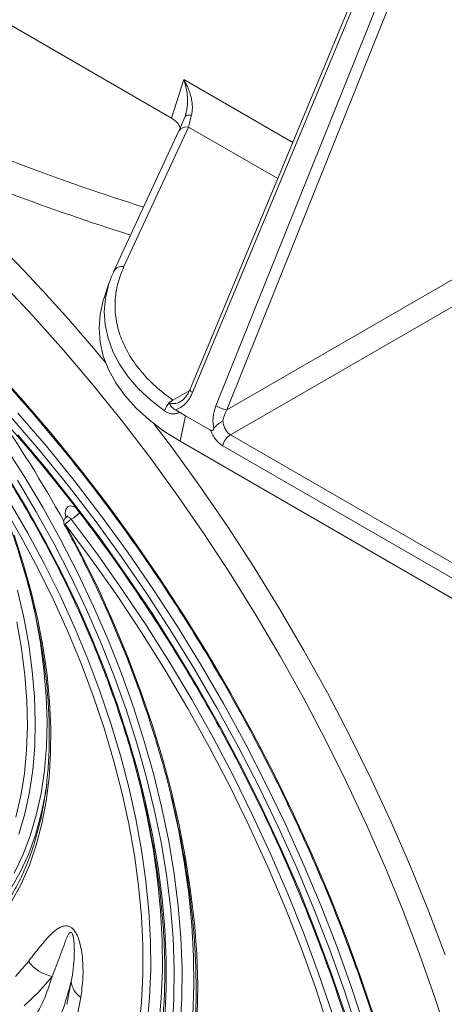
# Model space of a CAD drawing. Units: millimetres. Extents: x 203 to 8603, y 104 to 6044.
# Drawn here: x 2359 to 2416, y 2885 to 3018 of the extents above; entities that cross this region are included whole.
import ezdxf

# ---------------------------------------------------------------- set-up
doc = ezdxf.new("R2010")
doc.units = ezdxf.units.MM
doc.linetypes.add('SLD-Solid', pattern=[0])
doc.layers.add('ACO_DRAINAGE', color=7, linetype='SLD-Solid')

# ---------------------------------------------------------------- blocks, each defined once
blk = doc.blocks.new('ACO-46114 46115 46116 46117-ISO')
at = {"layer": 'ACO_DRAINAGE', "linetype": 'SLD-Solid', "lineweight": 18}
for p, q in [((11.0602, 47.5765), (5.3717, 50.8604)), ((13.5344, 50.6702), (11.2253, 45.1235)), ((11.2494, 45.1009), (13.5585, 50.6475)), ((13.7048, 50.5631), (11.46, 44.9793)), ((13.803, 50.5268), (11.5581, 44.9431)), ((11.0602, 47.5765), (11.1712, 47.9242)), ((11.1712, 47.9242), (12.1548, 47.3564)), ((11.1789, 47.5839), (11.1812, 47.5892)), ((11.1812, 47.5892), (11.1852, 47.5937)), ((11.1905, 47.6271), (11.1847, 47.6053)), ((11.1852, 47.5937), (11.1908, 47.5973)), ((11.1927, 47.628), (11.186, 47.5944)), ((11.1908, 47.5973), (11.198, 47.6001)), ((11.198, 47.6001), (11.2065, 47.6018)), ((11.2065, 47.6018), (11.2163, 47.6026)), ((11.2163, 47.6026), (11.2271, 47.6023)), ((11.2271, 47.6023), (11.2388, 47.6011)), ((10.6292, 46.2356), (11.2137, 47.495)), ((12.019, 47.0301), (11.2137, 47.495)), ((11.123, 47.4554), (10.5385, 46.1961)), ((11.123, 47.4554), (11.1258, 47.4607)), ((11.1258, 47.4607), (11.1272, 47.463)), ((10.5359, 46.1895), (10.5385, 46.1961)), ((11.5581, 44.9431), (13.7014, 46.1803)), ((9.8097, 45.7901), (9.5304, 46.0877)), ((10.4967, 46.0913), (10.4505, 45.9528)), ((10.4624, 45.9513), (10.4903, 46.0713)), ((10.4903, 46.0713), (10.4967, 46.0913)), ((10.4432, 45.93), (10.4505, 45.9528)), ((11.5913, 44.7184), (13.8074, 45.9977)), ((10.4147, 45.8052), (10.4432, 45.93)), ((10.4523, 45.8303), (10.4624, 45.9513)), ((10.0838, 45.4822), (9.8097, 45.7901)), ((10.4052, 45.6794), (10.4147, 45.8052)), ((10.4602, 45.7093), (10.4523, 45.8303)), ((10.486, 45.5891), (10.4602, 45.7093)), ((10.4147, 45.5536), (10.4052, 45.6794)), ((10.4432, 45.4288), (10.4147, 45.5536)), ((10.5295, 45.4706), (10.486, 45.5891)), ((10.3525, 45.1647), (10.0838, 45.4822)), ((10.4904, 45.3059), (10.4432, 45.4288)), ((10.5903, 45.3547), (10.5295, 45.4706)), ((10.6681, 45.2423), (10.5903, 45.3547)), ((9.4631, 45.3104), (9.7262, 45.0188)), ((10.556, 45.1858), (10.4904, 45.3059)), ((10.7623, 45.134), (10.6681, 45.2423)), ((10.6151, 44.8381), (10.3525, 45.1647)), ((10.6394, 45.0695), (10.556, 45.1858)), ((10.7401, 44.9578), (10.6394, 45.0695)), ((10.8721, 45.0309), (10.7623, 45.134)), ((11.22, 45.1145), (11.0719, 45.029)), ((9.7262, 45.0188), (9.9838, 44.7174)), ((10.9968, 44.9335), (10.8721, 45.0309)), ((11.0719, 45.029), (11.0379, 45.0093)), ((11.0556, 45.0196), (11.0593, 45.022)), ((11.0593, 45.022), (11.0719, 45.029)), ((9.9288, 44.6143), (9.6721, 44.9141)), ((10.8573, 44.8516), (10.7401, 44.9578)), ((11.1848, 44.8904), (11.0941, 44.9427)), ((11.1374, 44.6589), (11.1848, 44.8904)), ((11.4114, 44.7596), (11.1848, 44.8904)), ((9.8767, 44.5676), (9.6213, 44.8658)), ((10.8713, 44.5029), (10.6151, 44.8381)), ((10.9901, 44.7517), (10.8573, 44.8516)), ((10.9038, 44.8145), (11.0679, 44.5961)), ((9.6718, 44.717), (9.9265, 44.4141)), ((9.9838, 44.7174), (10.2355, 44.4067)), ((11.1374, 44.6589), (10.9901, 44.7517)), ((16.6126, 41.8197), (11.5913, 44.7184)), ((9.7281, 44.3442), (9.5487, 44.625)), ((16.5109, 41.5569), (11.1374, 44.6589)), ((10.126, 44.2601), (9.8767, 44.5676)), ((10.1795, 44.3051), (9.9288, 44.6143)), ((11.0679, 44.5961), (11.3212, 44.2446)), ((16.5443, 41.7197), (11.523, 44.6184)), ((11.1206, 44.1598), (10.8713, 44.5029)), ((9.9265, 44.4141), (10.1749, 44.1019)), ((10.2355, 44.4067), (10.4808, 44.0873)), ((9.5911, 44.3232), (9.7595, 44.0438)), ((9.8384, 44.0226), (9.6691, 44.3072)), ((9.8989, 44.0573), (9.7281, 44.3442)), ((10.4237, 43.987), (10.1795, 44.3051)), ((10.3689, 43.9437), (10.126, 44.2601)), ((11.3212, 44.2446), (11.567, 43.8857)), ((9.7621, 43.83), (9.6033, 44.1048)), ((10.1749, 44.1019), (10.4166, 43.7809)), ((10.4808, 44.0873), (10.7192, 43.7599)), ((11.3627, 43.8091), (11.1206, 44.1598)), ((9.7029, 43.7931), (9.5436, 44.0687)), ((9.7595, 44.0438), (9.9191, 43.7591)), ((9.9988, 43.7329), (9.8384, 44.0226)), ((10.0605, 43.7652), (9.8989, 44.0573)), ((10.0997, 44.0102), (10.1045, 44.0435)), ((10.1059, 43.9718), (10.0997, 44.0102)), ((10.1045, 44.0435), (10.1201, 44.0663)), ((10.1201, 44.0663), (10.1443, 44.0758)), ((10.1443, 44.0758), (10.1741, 44.0707)), ((10.1741, 44.0707), (10.1953, 44.0594)), ((10.337, 43.5927), (10.0997, 43.9108)), ((10.0997, 43.9108), (10.2554, 43.6157)), ((10.1175, 43.9768), (10.11, 43.9745)), ((10.1295, 43.9748), (10.1175, 43.9768)), ((10.1421, 43.9672), (10.1295, 43.9748)), ((10.1538, 43.9549), (10.1421, 43.9672)), ((10.3863, 43.6436), (10.1538, 43.9549)), ((10.6048, 43.6192), (10.3689, 43.9437)), ((10.6609, 43.6607), (10.4237, 43.987)), ((9.9119, 43.5504), (9.7621, 43.83)), ((11.567, 43.8857), (11.8049, 43.52)), ((9.6377, 43.812), (9.7206, 43.5554)), ((9.853, 43.5126), (9.7029, 43.7931)), ((9.9191, 43.7591), (10.0693, 43.4701)), ((10.1495, 43.4389), (9.9988, 43.7329)), ((10.2125, 43.4688), (10.0605, 43.7652)), ((10.4166, 43.7809), (10.6509, 43.4518)), ((10.7192, 43.7599), (10.9503, 43.425)), ((11.5971, 43.4517), (11.3627, 43.8091)), ((10.6117, 43.3245), (10.3863, 43.6436)), ((10.8906, 43.3269), (10.6609, 43.6607)), ((9.7206, 43.5554), (9.7921, 43.2998)), ((10.2554, 43.6157), (10.4016, 43.317)), ((10.5669, 43.2666), (10.337, 43.5927)), ((10.8333, 43.2872), (10.6048, 43.6192)), ((9.7271, 43.5066), (9.7726, 43.336)), ((9.9934, 43.2284), (9.853, 43.5126)), ((10.0523, 43.2671), (9.9119, 43.5504)), ((10.0693, 43.4701), (10.2098, 43.1776)), ((10.3545, 43.1689), (10.2125, 43.4688)), ((11.8049, 43.52), (12.0346, 43.1479)), ((10.2903, 43.1415), (10.1495, 43.4389)), ((10.6509, 43.4518), (10.8775, 43.1153)), ((10.9503, 43.425), (11.1737, 43.0833)), ((11.8233, 43.088), (11.5971, 43.4517)), ((9.7255, 43.0687), (9.6693, 43.3147)), ((9.7726, 43.336), (9.8298, 43.0856)), ((9.7921, 43.2998), (9.8518, 43.0462)), ((10.4016, 43.317), (10.5378, 43.0154)), ((10.8296, 42.9984), (10.6117, 43.3245)), ((11.0539, 42.9482), (10.8333, 43.2872)), ((11.1124, 42.9861), (10.8906, 43.3269)), ((10.1238, 42.9412), (9.9934, 43.2284)), ((10.1827, 42.9808), (10.0523, 43.2671)), ((10.7888, 42.9331), (10.5669, 43.2666)), ((10.2098, 43.1776), (10.34, 42.8824)), ((10.4207, 42.8416), (10.2903, 43.1415)), ((10.4859, 42.8665), (10.3545, 43.1689)), ((10.8775, 43.1153), (11.0959, 42.7719)), ((12.0346, 43.1479), (12.2556, 42.7703)), ((9.7043, 42.7876), (9.6615, 43.0305)), ((9.7697, 42.8258), (9.7255, 43.0687)), ((9.8298, 43.0856), (9.8748, 42.8385)), ((9.8518, 43.0462), (9.8995, 42.7956)), ((11.1737, 43.0833), (11.3889, 42.7353)), ((12.0412, 42.7186), (11.8233, 43.088)), ((10.2437, 42.6519), (10.1238, 42.9412)), ((10.3027, 42.6925), (10.1827, 42.9808)), ((10.5378, 43.0154), (10.6638, 42.7119)), ((11.0025, 42.5929), (10.7888, 42.9331)), ((11.0396, 42.6658), (10.8296, 42.9984)), ((11.2662, 42.603), (11.0539, 42.9482)), ((11.3259, 42.639), (11.1124, 42.9861)), ((10.34, 42.8824), (10.4596, 42.5854)), ((10.5402, 42.54), (10.4207, 42.8416)), ((10.6065, 42.5625), (10.4859, 42.8665)), ((9.7348, 42.5492), (9.7043, 42.7876)), ((9.8017, 42.5872), (9.7697, 42.8258)), ((9.8748, 42.8385), (9.9073, 42.5957)), ((9.8995, 42.7956), (9.9351, 42.5491)), ((11.0959, 42.7719), (11.3057, 42.4225)), ((12.2556, 42.7703), (12.4676, 42.3877)), ((10.4121, 42.403), (10.3027, 42.6925)), ((10.6638, 42.7119), (10.7791, 42.4072)), ((11.2412, 42.3275), (11.0396, 42.6658)), ((11.3889, 42.7353), (11.5956, 42.3818)), ((12.2502, 42.3443), (12.0412, 42.7186)), ((9.8214, 42.3537), (9.8017, 42.5872)), ((9.9073, 42.5957), (9.9274, 42.3581)), ((10.3526, 42.3615), (10.2437, 42.6519)), ((10.4596, 42.5854), (10.5683, 42.2876)), ((11.2073, 42.2467), (11.0025, 42.5929)), ((11.4698, 42.2523), (11.2662, 42.603)), ((11.5306, 42.2863), (11.3259, 42.639)), ((9.7527, 42.3161), (9.7348, 42.5492)), ((9.9351, 42.5491), (9.9584, 42.3075)), ((10.6487, 42.2377), (10.5402, 42.54)), ((10.7158, 42.2577), (10.6065, 42.5625)), ((10.5104, 42.1132), (10.4121, 42.403)), ((10.7791, 42.4072), (10.8834, 42.1022)), ((11.3057, 42.4225), (11.5064, 42.0677)), ((9.758, 42.0894), (9.7527, 42.3161)), ((9.8287, 42.1264), (9.8214, 42.3537)), ((9.9274, 42.3581), (9.9348, 42.1268)), ((10.4504, 42.0709), (10.3526, 42.3615)), ((11.434, 41.9841), (11.2412, 42.3275)), ((11.5956, 42.3818), (11.7933, 42.0234)), ((12.45, 41.9656), (12.2502, 42.3443)), ((12.4676, 42.3877), (12.6703, 42.0006)), ((9.9584, 42.3075), (9.9693, 42.0719)), ((10.5683, 42.2876), (10.6657, 41.9897)), ((10.7456, 41.9356), (10.6487, 42.2377)), ((10.8135, 41.953), (10.7158, 42.2577)), ((11.4029, 41.8953), (11.2073, 42.2467)), ((11.6644, 41.8966), (11.4698, 42.2523)), ((11.7262, 41.9288), (11.5306, 42.2863)), ((9.7507, 41.8701), (9.758, 42.0894)), ((9.8236, 41.9062), (9.8287, 42.1264)), ((9.9348, 42.1268), (9.9296, 41.9027)), ((9.9693, 42.0719), (9.9678, 41.843)), ((10.5366, 41.7809), (10.4504, 42.0709)), ((10.5974, 41.824), (10.5104, 42.1132)), ((10.8834, 42.1022), (10.9765, 41.7977)), ((11.5064, 42.0677), (11.6976, 41.7083)), ((10.6657, 41.9897), (10.7516, 41.6928)), ((10.8994, 41.6495), (10.8135, 41.953)), ((11.6177, 41.6363), (11.434, 41.9841)), ((11.7933, 42.0234), (11.9818, 41.6607)), ((12.6403, 41.5831), (12.45, 41.9656)), ((12.6703, 42.0006), (12.8632, 41.6099)), ((9.7308, 41.6592), (9.7507, 41.8701)), ((9.806, 41.6941), (9.8236, 41.9062)), ((9.9296, 41.9027), (9.9117, 41.6868)), ((10.8308, 41.6345), (10.7456, 41.9356)), ((11.5888, 41.5394), (11.4029, 41.8953)), ((11.8494, 41.5368), (11.6644, 41.8966)), ((11.9123, 41.567), (11.7262, 41.9288)), ((9.9678, 41.843), (9.9538, 41.622)), ((10.6111, 41.4926), (10.5366, 41.7809)), ((10.6728, 41.5363), (10.5974, 41.824)), ((10.7196, 41.7772), (10.7763, 41.5568)), ((10.9765, 41.7977), (11.0581, 41.4945)), ((9.7761, 41.4908), (9.806, 41.6941)), ((9.9117, 41.6868), (9.8813, 41.4799)), ((10.7516, 41.6928), (10.8256, 41.3977)), ((11.6976, 41.7083), (11.879, 41.3448)), ((9.6983, 41.4574), (9.7308, 41.6592)), ((9.9538, 41.622), (9.9275, 41.4095)), ((10.904, 41.3353), (10.8308, 41.6345)), ((10.9732, 41.3479), (10.8994, 41.6495)), ((11.792, 41.2848), (11.6177, 41.6363)), ((11.9818, 41.6607), (12.1606, 41.2944)), ((12.8632, 41.6099), (13.046, 41.2161)), ((9.9233, 41.4939), (9.9338, 41.5615)), ((10.7364, 41.251), (10.6728, 41.5363)), ((10.7763, 41.5568), (10.8407, 41.2677)), ((11.7647, 41.1798), (11.5888, 41.5394)), ((12.0246, 41.1734), (11.8494, 41.5368)), ((12.0885, 41.2017), (11.9123, 41.567)), ((12.8207, 41.1975), (12.6403, 41.5831)), ((9.6535, 41.2656), (9.6983, 41.4574)), ((9.734, 41.2972), (9.7761, 41.4908)), ((9.8813, 41.4799), (9.8384, 41.2829)), ((9.8831, 41.2952), (9.9233, 41.4939)), ((10.6735, 41.2068), (10.6111, 41.4926)), ((11.0563, 41.4563), (11.0574, 41.4516)), ((11.0574, 41.4516), (11.1217, 41.1553)), ((11.0581, 41.4945), (11.1279, 41.1936)), ((9.9275, 41.4095), (9.8889, 41.2064)), ((10.8256, 41.3977), (10.8875, 41.1052)), ((10.9649, 41.039), (10.904, 41.3353)), ((11.0346, 41.0491), (10.9732, 41.3479)), ((11.879, 41.3448), (12.0501, 40.9782)), ((9.6798, 41.1142), (9.734, 41.2972)), ((9.8384, 41.2829), (9.7833, 41.0967)), ((9.8308, 41.1069), (9.8831, 41.2952)), ((10.7879, 40.969), (10.7364, 41.251)), ((10.8407, 41.2677), (10.8929, 40.982)), ((11.9563, 40.9303), (11.792, 41.2848)), ((12.1606, 41.2944), (12.3294, 40.9253)), ((9.8889, 41.2064), (9.8382, 41.0136)), ((10.7237, 40.9244), (10.6735, 41.2068)), ((11.1217, 41.1553), (11.174, 40.8624)), ((11.1279, 41.1936), (11.1859, 40.8956)), ((11.9302, 40.8171), (11.7647, 41.1798)), ((12.1897, 40.8073), (12.0246, 41.1734)), ((12.2544, 40.8335), (12.0885, 41.2017)), ((12.9911, 40.8095), (12.8207, 41.1975)), ((13.046, 41.2161), (13.2186, 40.8199)), ((9.7833, 41.0967), (9.7161, 40.9219)), ((9.7666, 40.9297), (9.8308, 41.1069)), ((10.8875, 41.1052), (10.9373, 40.8162)), ((9.8382, 41.0136), (9.7756, 40.8317)), ((10.8929, 40.982), (10.9327, 40.7005)), ((11.0134, 40.7464), (10.9649, 41.039)), ((11.0835, 40.7541), (11.0346, 41.0491)), ((12.0501, 40.9782), (12.2107, 40.6091)), ((9.7161, 40.9219), (9.6372, 40.7593)), ((9.6908, 40.7644), (9.7666, 40.9297)), ((10.7615, 40.6463), (10.7237, 40.9244)), ((10.8273, 40.6911), (10.7879, 40.969)), ((11.1859, 40.8956), (11.2317, 40.6015)), ((12.1106, 40.5734), (11.9563, 40.9303)), ((12.3294, 40.9253), (12.4879, 40.5539)), ((9.7756, 40.8317), (9.7013, 40.6615)), ((10.9373, 40.8162), (10.9746, 40.5317)), ((11.174, 40.8624), (11.2141, 40.5737)), ((12.085, 40.4522), (11.9302, 40.8171)), ((12.3442, 40.4391), (12.1897, 40.8073)), ((12.4098, 40.4634), (12.2544, 40.8335)), ((13.1509, 40.4197), (12.9911, 40.8095)), ((13.2186, 40.8199), (13.3805, 40.422)), ((9.6036, 40.6116), (9.6908, 40.7644)), ((11.0494, 40.4584), (11.0134, 40.7464)), ((11.1198, 40.4637), (11.0835, 40.7541)), ((9.7013, 40.6615), (9.6156, 40.5037)), ((10.7867, 40.3734), (10.7615, 40.6463)), ((10.8543, 40.4181), (10.8273, 40.6911)), ((10.9327, 40.7005), (10.9601, 40.4239)), ((10.9746, 40.5317), (10.9995, 40.2524)), ((11.2141, 40.5737), (11.2419, 40.29)), ((11.2317, 40.6015), (11.2654, 40.312)), ((12.2543, 40.2149), (12.1106, 40.5734)), ((12.2107, 40.6091), (12.3604, 40.2382)), ((12.4879, 40.5539), (12.6358, 40.1811)), ((11.0727, 40.1759), (11.0494, 40.4584)), ((11.1433, 40.1789), (11.1198, 40.4637)), ((12.2287, 40.0858), (12.085, 40.4522)), ((12.5543, 40.0918), (12.4098, 40.4634)), ((10.7994, 40.1065), (10.7867, 40.3734)), ((10.8689, 40.151), (10.8543, 40.4181)), ((10.9601, 40.4239), (10.9749, 40.1533)), ((12.488, 40.0696), (12.3442, 40.4391)), ((13.3001, 40.0288), (13.1509, 40.4197)), ((13.3805, 40.422), (13.5315, 40.023)), ((11.2419, 40.29), (11.2573, 40.0121)), ((11.2654, 40.312), (11.2867, 40.028)), ((10.9995, 40.2524), (11.0118, 39.9792)), ((11.0832, 39.8996), (11.0727, 40.1759)), ((11.1539, 39.9003), (11.1433, 40.1789)), ((12.3873, 39.8555), (12.2543, 40.2149)), ((12.3604, 40.2382), (12.499, 39.8663)), ((12.6358, 40.1811), (12.7729, 39.8074)), ((10.7995, 39.8464), (10.7994, 40.1065)), ((10.8711, 39.8905), (10.8689, 40.151)), ((10.9749, 40.1533), (10.9772, 39.8894)), ((12.6877, 39.7196), (12.5543, 40.0918)), ((11.2573, 40.0121), (11.2602, 39.7408)), ((11.2867, 40.028), (11.2957, 39.7501)), ((12.361, 39.7186), (12.2287, 40.0858)), ((12.6206, 39.6994), (12.488, 40.0696)), ((13.4384, 39.6373), (13.3001, 40.0288)), ((9.6511, 39.8292), (9.7668, 39.9637)), ((11.0118, 39.9792), (11.0114, 39.7129)), ((9.9806, 39.8287), (9.8595, 39.6879)), ((10.787, 39.5941), (10.7995, 39.8464)), ((10.8609, 39.6375), (10.8711, 39.8905)), ((10.9772, 39.8894), (10.9668, 39.6331)), ((11.081, 39.6304), (11.0832, 39.8996)), ((11.1517, 39.6289), (11.1539, 39.9003)), ((12.5092, 39.496), (12.3873, 39.8555)), ((12.499, 39.8663), (12.626, 39.4942)), ((10.1145, 39.5755), (10.1541, 39.7848)), ((11.2602, 39.7408), (11.2508, 39.4769)), ((11.2957, 39.7501), (11.2923, 39.4793)), ((12.7729, 39.8074), (12.8988, 39.4336)), ((9.8595, 39.6879), (9.7277, 39.5621)), ((11.0114, 39.7129), (10.9985, 39.4542)), ((12.4817, 39.3515), (12.361, 39.7186)), ((12.742, 39.3293), (12.6206, 39.6994)), ((12.8097, 39.3474), (12.6877, 39.7196)), ((10.2399, 39.6387), (10.1996, 39.4247)), ((10.7618, 39.3503), (10.787, 39.5941)), ((10.8382, 39.3927), (10.8609, 39.6375)), ((10.9668, 39.6331), (10.9438, 39.3851)), ((11.066, 39.3692), (11.081, 39.6304)), ((11.1366, 39.3655), (11.1517, 39.6289)), ((13.5655, 39.246), (13.4384, 39.6373))]:
    blk.add_line(p, q, dxfattribs=at)
for centre, radius, start, end in [((17.3337, 67.4007), 21.6356, 246.42834, 252.44076), ((11.1958, 47.4106), 0.0863, 77.9638, 142.64731), ((-1.5452, 35.4572), 15.5702, 39.52642, 49.69889), ((17.2769, 67.3783), 21.8732, 246.41648, 252.47176), ((10.6099, 46.1562), 0.0818, 76.33171, 150.79015), ((11.2625, 45.139), 0.0403, 202.61161, 251.04993), ((11.1417, 44.8977), 0.1493, 133.21148, 166.12297), ((11.6219, 45.2668), 0.3299, 240.59748, 258.84215), ((0.7244, 38.7904), 10.6833, 28.80824, 35.1862), ((11.6765, 44.5868), 0.1567, 122.93481, 168.37153), ((9.988, 44.2416), 0.3311, 300.05361, 318.26131), ((10.135, 43.9312), 0.05, 119.99731, 208.68662), ((10.0859, 43.9315), 0.0248, 282.16248, 303.61084), ((10.2645, 43.7637), 0.2209, 120.06073, 138.25503), ((10.0575, 40.1873), 0.3667, 217.5613, 257.89266), ((10.349, 39.801), 0.1956, 184.75834, 236.10594)]:
    blk.add_arc(centre, radius, start, end, dxfattribs=at)
blk.add_ellipse((10.8825, 47.475), major_axis=(0.2561, -0.0094), ratio=0.573369, start_param=0.026961, end_param=0.825127, dxfattribs=at)
for points, knots in [([(3.4216, 48.3607), (3.4353, 48.3625), (3.5263, 48.3741), (3.7002, 48.3817), (3.943, 48.3826), (4.1911, 48.3678), (4.4435, 48.3391), (4.6999, 48.2959), (4.9598, 48.2386), (5.2228, 48.1672), (5.4885, 48.0817), (5.7565, 47.9824), (6.0263, 47.8694), (6.2975, 47.7429), (6.5696, 47.603), (6.8421, 47.45), (7.1146, 47.2842), (7.3867, 47.1059), (7.6579, 46.9152), (7.9277, 46.7126), (8.1957, 46.4984), (8.4614, 46.2728), (8.7243, 46.0364), (8.9842, 45.7895), (9.2404, 45.5325), (9.4926, 45.2658), (9.7403, 44.99), (9.9832, 44.7053), (10.2207, 44.4124), (10.4526, 44.1117), (10.6784, 43.8036), (10.8978, 43.4889), (11.1104, 43.1678), (11.3157, 42.8411), (11.5136, 42.5092), (11.7036, 42.1727), (11.8854, 41.8321), (12.0588, 41.4881), (12.2234, 41.1412), (12.3789, 40.792), (12.5252, 40.4411), (12.6619, 40.089), (12.7888, 39.7364), (12.9058, 39.3838), (13.0125, 39.0318), (13.1089, 38.6811), (13.1948, 38.3322), (13.2701, 37.9857), (13.3346, 37.6422), (13.3882, 37.3023), (13.4308, 36.9665), (13.4624, 36.6354), (13.4829, 36.3095), (13.4923, 35.9894), (13.4906, 35.6757), (13.4777, 35.3689), (13.4538, 35.0694), (13.4189, 34.7777), (13.373, 34.4944), (13.3162, 34.22), (13.2486, 33.9548), (13.1703, 33.6993), (13.0816, 33.454), (12.9824, 33.2192), (12.8731, 32.9951), (12.7533, 32.7829), (12.6453, 32.6117), (12.5737, 32.5161), (12.5487, 32.4828)], [0, 0, 0, 0, 0.0027565, 0.0182541, 0.0337421, 0.0492213, 0.0646925, 0.0801569, 0.0956158, 0.1110702, 0.1265211, 0.1419695, 0.1574163, 0.1728619, 0.1883071, 0.2037521, 0.2191973, 0.2346428, 0.2500888, 0.2655356, 0.2809832, 0.2964316, 0.3118807, 0.3273308, 0.3427816, 0.3582332, 0.3736855, 0.3891384, 0.404592, 0.4200459, 0.4355004, 0.4509551, 0.4664102, 0.4818654, 0.4973209, 0.5127762, 0.5282318, 0.5436869, 0.559142, 0.5745967, 0.5900512, 0.6055051, 0.6209585, 0.6364112, 0.6518633, 0.6673148, 0.6827654, 0.698215, 0.7136639, 0.7291117, 0.7445586, 0.7600044, 0.7754495, 0.7908934, 0.806337, 0.8217797, 0.8372223, 0.8526648, 0.8681076, 0.8835511, 0.8989962, 0.9144436, 0.9298941, 0.9453487, 0.9608088, 0.9762755, 0.99175, 1, 1, 1, 1]), ([(11.2388, 47.6011), (11.243, 47.6237), (11.2494, 47.6586), (11.246, 47.7104), (11.2387, 47.757), (11.2245, 47.8085), (11.2024, 47.8664), (11.1822, 47.9038), (11.1712, 47.9242)], [0, 0, 0, 0, 0.2181595, 0.3362775, 0.4667972, 0.6365549, 0.802164, 1, 1, 1, 1]), ([(11.1712, 47.9242), (11.1778, 47.9026), (11.1899, 47.8629), (11.2004, 47.8016), (11.2052, 47.7337), (11.2042, 47.6732), (11.1933, 47.6366), (11.1905, 47.6271)], [0, 0, 0, 0, 0.2277005, 0.4183204, 0.6137159, 0.899403, 1, 1, 1, 1]), ([(11.1817, 47.5899), (11.1717, 47.5659), (11.1514, 47.5167), (11.1352, 47.4809), (11.127, 47.4627)], [0, 0, 0, 0, 0.489145, 1, 1, 1, 1]), ([(11.2137, 47.495), (11.2168, 47.5107), (11.2228, 47.5409), (11.2336, 47.5815), (11.2388, 47.6011)], [0, 0, 0, 0, 0.517478, 1, 1, 1, 1]), ([(11.0719, 45.029), (11.0176, 45.0706), (10.9079, 45.1546), (10.7755, 45.2947), (10.6693, 45.4441), (10.5946, 45.601), (10.5526, 45.762), (10.5448, 45.9234), (10.5675, 46.0824), (10.6088, 46.1849), (10.6292, 46.2356)], [0, 0, 0, 0, 0.121966, 0.246496, 0.372796, 0.5, 0.627204, 0.753504, 0.878034, 1, 1, 1, 1]), ([(10.5401, 46.1957), (10.5318, 46.1791), (10.5147, 46.1449), (10.504, 46.1095), (10.4985, 46.0912)], [0, 0, 0, 0, 0.484875, 1, 1, 1, 1]), ([(9.0312, 45.1141), (9.0458, 45.0953), (9.1215, 44.9971), (9.2544, 44.8145), (9.4268, 44.564), (9.592, 44.3071), (9.7499, 44.0451), (9.9, 43.7783), (10.0418, 43.5077), (10.1751, 43.2338), (10.2993, 42.9575), (10.4143, 42.6794), (10.5197, 42.4004), (10.6152, 42.1212), (10.7006, 41.8424), (10.7756, 41.565), (10.8401, 41.2895), (10.8939, 41.0169), (10.9368, 40.7477), (10.9688, 40.4827), (10.9897, 40.2226), (10.9995, 39.9682), (10.9983, 39.72), (10.986, 39.4788), (10.9627, 39.2452), (10.9284, 39.0199), (10.8832, 38.8033), (10.8274, 38.5962), (10.761, 38.3989), (10.6842, 38.2121), (10.5974, 38.0359), (10.5001, 37.872), (10.4191, 37.7518), (10.3677, 37.6905), (10.3553, 37.6757)], [0, 0, 0, 0, 0.007779, 0.04051, 0.073245, 0.105981, 0.138717, 0.171454, 0.20419, 0.236926, 0.269661, 0.302394, 0.335125, 0.367854, 0.40058, 0.433302, 0.466022, 0.498737, 0.531449, 0.564156, 0.596859, 0.629558, 0.662253, 0.694946, 0.727638, 0.76033, 0.793025, 0.825725, 0.858434, 0.89116, 0.923906, 0.95668, 0.989488, 1, 1, 1, 1]), ([(11.0941, 44.9427), (11.1095, 44.9485), (11.1413, 44.9606), (11.1843, 44.9969), (11.2223, 45.0438), (11.2404, 45.0819), (11.2494, 45.1009)], [0, 0, 0, 0, 0.234156, 0.485323, 0.744478, 1, 1, 1, 1]), ([(11.2253, 45.1236), (11.2143, 45.1007), (11.1933, 45.0573), (11.1583, 45.031), (11.1417, 45.0186)], [0, 0, 0, 0, 0.525132, 1, 1, 1, 1]), ([(9.4076, 44.9983), (9.4285, 44.9756), (9.5308, 44.8643), (9.7114, 44.6579), (9.947, 44.3762), (10.1771, 44.086), (10.4013, 43.7884), (10.6193, 43.4837), (10.8306, 43.1725), (11.035, 42.8553), (11.232, 42.5327), (11.4212, 42.2052), (11.6025, 41.8735), (11.7754, 41.5381), (11.9396, 41.1996), (12.0948, 40.8585), (12.2409, 40.5156), (12.3775, 40.1713), (12.5044, 39.8263), (12.6213, 39.4812), (12.7281, 39.1366), (12.8247, 38.7931), (12.9107, 38.4513), (12.9861, 38.1118), (13.0507, 37.7752), (13.1045, 37.442), (13.1473, 37.113), (13.1791, 36.7886), (13.1998, 36.4694), (13.2094, 36.156), (13.2078, 35.8489), (13.1952, 35.5487), (13.1715, 35.2559), (13.1368, 34.9709), (13.0911, 34.6943), (13.0345, 34.4266), (12.9672, 34.1683), (12.8892, 33.9196), (12.8007, 33.6812), (12.7019, 33.4534), (12.5928, 33.2366), (12.474, 33.0307), (12.3444, 32.838), (12.251, 32.7098), (12.1983, 32.6496), (12.1949, 32.6457)], [0, 0, 0, 0, 0.006197, 0.030394, 0.054594, 0.078794, 0.102995, 0.127197, 0.151399, 0.175601, 0.199804, 0.224007, 0.24821, 0.272413, 0.296615, 0.320818, 0.345019, 0.36922, 0.39342, 0.417619, 0.441817, 0.466013, 0.490209, 0.514403, 0.538595, 0.562786, 0.586975, 0.611163, 0.635349, 0.659533, 0.683717, 0.707899, 0.732081, 0.756263, 0.780445, 0.804629, 0.828815, 0.853005, 0.877201, 0.901404, 0.925616, 0.94984, 0.974077, 0.99833, 1, 1, 1, 1]), ([(11.1411, 45.0182), (11.1312, 45.0132), (11.1124, 45.0037), (11.0844, 44.9984), (11.059, 44.9996), (11.0448, 45.0061), (11.0379, 45.0093)], [0, 0, 0, 0, 0.286472, 0.543956, 0.776535, 1, 1, 1, 1]), ([(11.0379, 45.0093), (11.0427, 44.997), (11.0524, 44.9722), (11.0802, 44.9526), (11.0941, 44.9427)], [0, 0, 0, 0, 0.500329, 1, 1, 1, 1]), ([(11.46, 44.9793), (11.4487, 44.9442), (11.4265, 44.8754), (11.4361, 44.8047), (11.4408, 44.7702)], [0, 0, 0, 0, 0.511251, 1, 1, 1, 1]), ([(11.1327, 44.9214), (11.1218, 44.9166), (11.1001, 44.9069), (11.0649, 44.9054), (11.0298, 44.9131), (11.0078, 44.9267), (10.9968, 44.9335)], [0, 0, 0, 0, 0.2513061, 0.5003473, 0.7505395, 1, 1, 1, 1]), ([(11.5234, 44.8433), (11.527, 44.8603), (11.5342, 44.8947), (11.5501, 44.9268), (11.5581, 44.9431)], [0, 0, 0, 0, 0.491657, 1, 1, 1, 1]), ([(11.5234, 44.8433), (11.5158, 44.8388), (11.5014, 44.8301), (11.4773, 44.8141), (11.4554, 44.7948), (11.4457, 44.7784), (11.4408, 44.7702)], [0, 0, 0, 0, 0.260936, 0.500859, 0.749659, 1, 1, 1, 1]), ([(11.5913, 44.7184), (11.5826, 44.7245), (11.5649, 44.737), (11.5445, 44.7667), (11.5293, 44.8026), (11.5254, 44.8293), (11.5234, 44.8433)], [0, 0, 0, 0, 0.240942, 0.490386, 0.731683, 1, 1, 1, 1]), ([(11.4408, 44.7702), (11.4395, 44.7677), (11.4368, 44.7627), (11.4311, 44.7575), (11.4242, 44.7554), (11.4176, 44.7564), (11.4134, 44.7586), (11.4114, 44.7596)], [0, 0, 0, 0, 0.204804, 0.41204, 0.58965, 0.809653, 1, 1, 1, 1]), ([(11.523, 44.6184), (11.5116, 44.6259), (11.4887, 44.6411), (11.4579, 44.6746), (11.431, 44.7142), (11.4179, 44.7445), (11.4114, 44.7596)], [0, 0, 0, 0, 0.246028, 0.49762, 0.750481, 1, 1, 1, 1]), ([(9.5324, 44.0711), (9.5485, 44.0287), (9.5954, 43.9059), (9.6655, 43.7021), (9.7393, 43.4606), (9.8025, 43.2205), (9.8551, 42.9827), (9.897, 42.7479), (9.928, 42.517), (9.9479, 42.291), (9.9569, 42.0705), (9.9547, 41.8563), (9.9416, 41.6493), (9.9174, 41.4501), (9.8824, 41.2595), (9.8367, 41.0781), (9.7804, 40.9066), (9.7139, 40.7453), (9.637, 40.5954), (9.5597, 40.4687), (9.5039, 40.3975), (9.4807, 40.3678)], [0, 0, 0, 0, 0.028827, 0.083669, 0.13851, 0.193343, 0.248166, 0.30298, 0.357783, 0.412574, 0.467355, 0.522127, 0.576892, 0.631656, 0.68642, 0.741194, 0.79599, 0.850821, 0.905705, 0.960662, 1, 1, 1, 1]), ([(10.1219, 43.9867), (10.1219, 43.9869), (10.1221, 43.9877), (10.1194, 43.9809), (10.1128, 43.977), (10.1095, 43.9751)], [0, 0, 0, 0, 0.138291, 0.559898, 1, 1, 1, 1]), ([(10.0912, 43.9072), (10.1175, 43.8586), (10.194, 43.7173), (10.3142, 43.4806), (10.4487, 43.1967), (10.574, 42.9105), (10.6899, 42.6229), (10.7962, 42.3345), (10.8925, 42.046), (10.9786, 41.7582), (11.0543, 41.4718), (11.1195, 41.1876), (11.1739, 40.9061), (11.2175, 40.6282), (11.2501, 40.3546), (11.2716, 40.0859), (11.2821, 39.8228), (11.2815, 39.5659), (11.2698, 39.316), (11.2471, 39.0736), (11.2134, 38.8393), (11.1688, 38.6137), (11.1135, 38.3974), (11.0476, 38.1909), (10.9712, 37.9946), (10.8846, 37.8092), (10.7882, 37.6346), (10.6809, 37.4731), (10.6053, 37.369), (10.563, 37.3223), (10.5625, 37.3218)], [0, 0, 0, 0, 0.019817, 0.057508, 0.095201, 0.132893, 0.170583, 0.208271, 0.245955, 0.283637, 0.321316, 0.358992, 0.396662, 0.434329, 0.471991, 0.509649, 0.547303, 0.584953, 0.622601, 0.660247, 0.697893, 0.735542, 0.773196, 0.810858, 0.848536, 0.886234, 0.923959, 0.961718, 0.999516, 1, 1, 1, 1]), ([(9.7668, 39.9637), (9.7963, 40.002), (9.8552, 40.0786), (9.9338, 40.1715), (10.0029, 40.2415), (10.0568, 40.2769), (10.1046, 40.288), (10.1386, 40.2798), (10.1654, 40.2618), (10.1885, 40.2344), (10.2108, 40.1938), (10.229, 40.1434), (10.2448, 40.0757), (10.2602, 39.9623), (10.2625, 39.8095), (10.2475, 39.6957), (10.2399, 39.6387)], [0, 0, 0, 0, 0.145644, 0.291223, 0.370721, 0.449803, 0.494724, 0.519802, 0.539927, 0.56282, 0.585492, 0.623931, 0.662657, 0.722708, 0.861142, 1, 1, 1, 1]), ([(10.1541, 39.7848), (10.161, 39.8212), (10.1668, 39.8585), (10.1758, 39.9351), (10.1791, 39.9745), (10.1814, 40.0353), (10.1818, 40.0559), (10.1812, 40.0978), (10.1803, 40.1192), (10.1772, 40.1525), (10.1759, 40.1638), (10.1728, 40.1815), (10.1716, 40.1875), (10.1692, 40.1969), (10.1684, 40.2001), (10.1663, 40.2066), (10.1651, 40.2099), (10.162, 40.2165), (10.16, 40.22), (10.1562, 40.2241), (10.1548, 40.2251), (10.1522, 40.2264), (10.151, 40.2266), (10.1478, 40.2268), (10.146, 40.2261), (10.1427, 40.2244), (10.1413, 40.2233), (10.1372, 40.2196), (10.1349, 40.2166), (10.1305, 40.2104), (10.1285, 40.2071), (10.1227, 40.1968), (10.1192, 40.1895), (10.1125, 40.1746), (10.1093, 40.1669), (10.1001, 40.1437), (10.0942, 40.1279), (10.0769, 40.0803), (10.0657, 40.0481), (10.0311, 39.9523), (10.007, 39.8894), (9.9806, 39.8287)], [0, 0, 0, 0, 0.125, 0.125, 0.25, 0.25, 0.3125, 0.3125, 0.375, 0.375, 0.40625, 0.40625, 0.421875, 0.421875, 0.429687, 0.429687, 0.4375, 0.4375, 0.445312, 0.445312, 0.449219, 0.449219, 0.453125, 0.453125, 0.460937, 0.460937, 0.46875, 0.46875, 0.484375, 0.484375, 0.5, 0.5, 0.53125, 0.53125, 0.5625, 0.5625, 0.625, 0.625, 0.75, 0.75, 1, 1, 1, 1]), ([(10.1541, 39.7848), (10.1281, 39.6879), (10.0758, 39.4929), (9.9509, 39.2741), (9.808, 39.1068), (9.6547, 38.9833), (9.4767, 38.8877), (9.2778, 38.8229), (9.0621, 38.7892), (8.8302, 38.7849), (8.5797, 38.8112), (8.3063, 38.8699), (8.0134, 38.9632), (7.6991, 39.0938), (7.3714, 39.2606), (7.0387, 39.4605), (6.7164, 39.6797), (6.5081, 39.8431), (6.4081, 39.9216)], [0, 0, 0, 0, 0.077613, 0.156203, 0.214435, 0.272666, 0.332646, 0.392625, 0.449913, 0.5072, 0.566199, 0.625197, 0.687969, 0.750741, 0.815828, 0.880914, 0.942815, 1, 1, 1, 1]), ([(8.456, 39.0069), (8.4983, 38.9979), (8.6529, 38.9648), (8.8936, 38.9611), (9.1752, 38.995), (9.4217, 39.0854), (9.6326, 39.225), (9.7925, 39.4027), (9.9096, 39.6043), (9.9569, 39.7539), (9.9806, 39.8287)], [0, 0, 0, 0, 0.053098, 0.194102, 0.334645, 0.477483, 0.620801, 0.763651, 0.881825, 1, 1, 1, 1])]:
    blk.add_open_spline(points, degree=3, knots=knots, dxfattribs=at)

msp = doc.modelspace()

# ---------------------------------------------------------------- block references
at = {"xscale": 15, "yscale": 15, "zscale": 15}
msp.add_blockref('ACO-46114 46115 46116 46117-ISO', (2213.22, 2291.46), dxfattribs=at)

doc.saveas('drawing.dxf')
